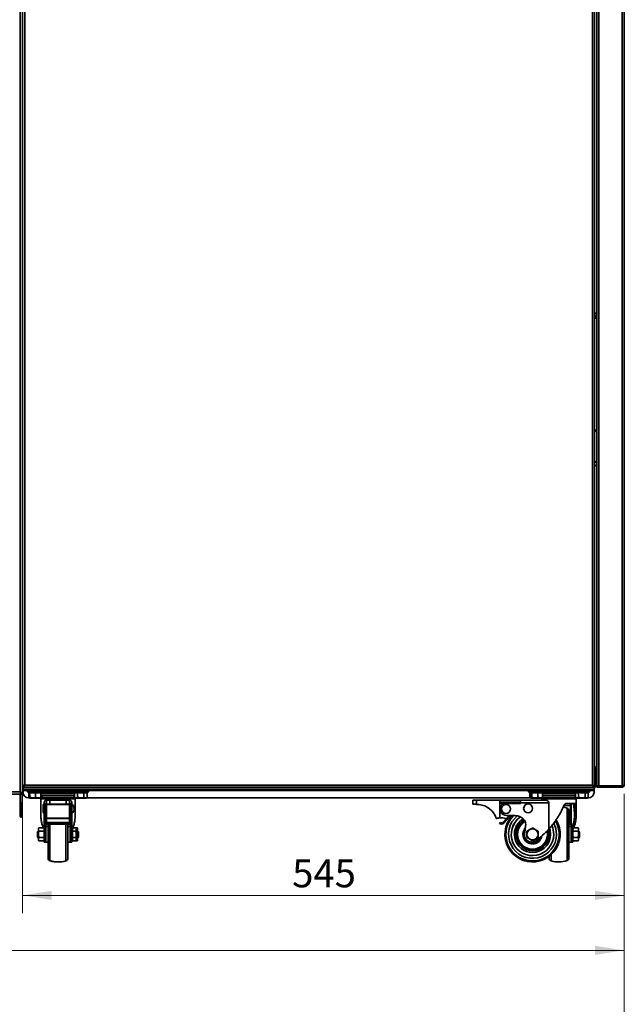
# Model space of a CAD drawing. Units: millimetres. Extents: x 5 to 589, y 5 to 415.
# Drawn here: x 292 to 360, y 192 to 304 of the extents above; entities that cross this region are included whole.
import ezdxf

# ---------------------------------------------------------------- set-up
doc = ezdxf.new("R2010")
doc.units = ezdxf.units.MM
doc.styles.add('SLDTEXTSTYLE0', font='TXT', dxfattribs={"width": 0.605})
doc.dimstyles.new('SLDDIMSTYLE0', dxfattribs={"dimtxt": 3.081982, "dimasz": 3.302, "dimexe": 0, "dimexo": 0.0625, "dimgap": 0.770496, "dimtad": 1, "dimlfac": 8, "dimrnd": 1e-09, "dimzin": 12, "dimdsep": 46, "dimtxsty": 'SLDTEXTSTYLE0', "dimsah": 1, "dimcen": 0.09, "dimadec": 0, "dimazin": 3, "dimtfac": 1, "dimtofl": 0, "dimtmove": 0, "dimatfit": 3, "dimfxl": 0, "dimfrac": 2, "dimtolj": 1, "dimtzin": 12, "dimarcsym": 0})
doc.dimstyles.new('SLDDIMSTYLE1', dxfattribs={"dimtxt": 3.081982, "dimasz": 3.302, "dimexe": 0, "dimexo": 0.0625, "dimgap": 0.770496, "dimtad": 1, "dimdec": 0, "dimlfac": 8, "dimrnd": 1e-09, "dimzin": 12, "dimdsep": 46, "dimtxsty": 'SLDTEXTSTYLE0', "dimsah": 1, "dimcen": 0.09, "dimadec": 0, "dimazin": 3, "dimtfac": 1, "dimtdec": 0, "dimtofl": 0, "dimtmove": 0, "dimatfit": 3, "dimfxl": 0, "dimfrac": 2, "dimtolj": 1, "dimtzin": 12, "dimarcsym": 0})

# ---------------------------------------------------------------- blocks, each defined once
blk = doc.blocks.new('_D_2')
at = {"color": 7, "linetype": 'Continuous', "lineweight": 0}
for p, q in [((292.35, 215.94), (292.35, 202.55)), ((360.47, 216.03), (360.47, 202.55)), ((292.35, 204.55), (360.47, 204.55))]:
    blk.add_line(p, q, dxfattribs=at)
at = {"color": 7, "linetype": 'Continuous', "lineweight": 18}
for points in [[(292.35, 204.55), (295.65, 204.04), (295.65, 205.06)], [(360.47, 204.55), (357.17, 205.06), (357.17, 204.04)]]:
    blk.add_solid(points, dxfattribs=at)
at = {"color": 7, "linetype": 'Continuous', "lineweight": 18, "insert": (322.88, 208.64), "char_height": 3.175, "attachment_point": 1, "style": 'SLDTEXTSTYLE0'}
blk.add_mtext('545', dxfattribs=at)
blk = doc.blocks.new('_D_3')
at = {"color": 7, "linetype": 'Continuous', "lineweight": 0}
for p, q in [((199.15, 214.99), (199.15, 196.33)), ((360.47, 216.03), (360.47, 196.33)), ((360.47, 198.33), (199.15, 198.33))]:
    blk.add_line(p, q, dxfattribs=at)
at = {"color": 7, "linetype": 'Continuous', "lineweight": 18}
for points in [[(199.15, 198.33), (202.45, 197.82), (202.45, 198.84)], [(360.47, 198.33), (357.17, 198.84), (357.17, 197.82)]]:
    blk.add_solid(points, dxfattribs=at)
at = {"color": 7, "linetype": 'Continuous', "lineweight": 18, "insert": (275.11, 202.42), "char_height": 3.175, "attachment_point": 1, "style": 'SLDTEXTSTYLE0'}
blk.add_mtext('1291', dxfattribs=at)
blk = doc.blocks.new('_D_4')
at = {"color": 7, "linetype": 'Continuous', "lineweight": 0}
for p, q in [((192.99, 275.62), (192.99, 182.33)), ((360.47, 216.03), (360.47, 182.33)), ((360.47, 184.33), (192.99, 184.33))]:
    blk.add_line(p, q, dxfattribs=at)
at = {"color": 7, "linetype": 'Continuous', "lineweight": 18}
for points in [[(192.99, 184.33), (196.29, 183.82), (196.29, 184.84)], [(360.47, 184.33), (357.17, 184.84), (357.17, 183.82)]]:
    blk.add_solid(points, dxfattribs=at)
at = {"color": 7, "linetype": 'Continuous', "lineweight": 18, "insert": (272.03, 188.42), "char_height": 3.175, "attachment_point": 1, "style": 'SLDTEXTSTYLE0'}
blk.add_mtext('1340', dxfattribs=at)

msp = doc.modelspace()

# ---------------------------------------------------------------- linework, layer by layer
at = {"color": 7, "linetype": 'Continuous', "lineweight": 35}
for p, q in [((292.3481, 389.8996), (292.3481, 216.9371)), ((357.1106, 216.9371), (357.1106, 389.8996)), ((357.3481, 389.8996), (357.3481, 216.9371)), ((357.6044, 389.8996), (357.6044, 216.9371)), ((360.2169, 389.8996), (360.2169, 216.9371)), ((292.0919, 216.2483), (292.0919, 389.7233)), ((292.6044, 389.8058), (292.6044, 217.0308)), ((356.8544, 217.0308), (356.8544, 389.8058)), ((360.4731, 389.8058), (360.4731, 217.0308)), ((357.3481, 270.4222), (357.1106, 270.4222)), ((357.1106, 270.1472), (357.3481, 270.1472)), ((357.3481, 270.0222), (357.1758, 270.0222)), ((357.3481, 269.9222), (357.2123, 269.9222)), ((357.3481, 257.1432), (357.1106, 257.2416)), ((357.1106, 257.1063), (357.3481, 257.0079)), ((357.3481, 253.2955), (357.1106, 253.058)), ((357.1131, 218.9546), (357.1241, 218.9546)), ((357.1131, 218.3296), (357.1131, 218.9546)), ((357.1131, 218.3296), (357.1131, 216.9696)), ((357.2381, 218.3296), (357.1131, 218.3296)), ((357.2231, 218.9371), (357.1231, 218.9371)), ((357.1231, 218.9371), (357.1231, 218.5428)), ((357.2231, 218.9371), (357.2231, 218.5428)), ((357.2256, 218.9546), (357.2381, 218.9546)), ((357.2381, 218.9546), (357.2381, 218.3296)), ((357.2381, 218.3296), (357.2381, 216.9696)), ((199.4044, 216.2483), (292.0919, 216.2483)), ((292.2106, 215.9921), (292.2106, 216.0921)), ((292.3481, 216.9371), (292.4481, 216.9371)), ((292.3481, 216.8965), (292.3481, 216.9371)), ((292.3481, 216.8748), (292.3606, 216.9091)), ((292.3481, 216.7746), (292.3481, 216.8746)), ((292.3481, 216.7746), (357.1106, 216.7746)), ((292.3481, 215.9921), (292.3481, 216.7527)), ((292.3606, 216.9371), (292.3606, 216.9091)), ((292.4169, 216.9371), (292.4169, 216.8925)), ((292.4169, 216.5796), (292.4169, 216.7746)), ((357.0419, 216.5796), (292.4169, 216.5796)), ((292.4169, 216.5796), (292.4169, 216.4233)), ((292.4169, 216.4233), (292.4169, 216.2046)), ((292.4481, 216.9371), (292.4955, 216.9371)), ((292.6044, 217.0308), (356.8544, 217.0308)), ((292.9122, 216.3921), (292.9122, 216.2671)), ((292.9664, 216.3921), (292.9122, 216.3921)), ((292.9122, 216.2671), (293.1747, 216.1421)), ((294.6872, 216.2671), (292.9122, 216.2671)), ((292.9403, 216.3921), (292.9403, 216.5796)), ((292.9664, 216.3921), (293.4943, 216.3921)), ((293.078, 215.641), (293.078, 216.1881)), ((293.1553, 215.641), (293.1553, 216.1513)), ((293.1961, 215.641), (293.1961, 216.1881)), ((294.0213, 216.3921), (293.4943, 216.3921)), ((293.6903, 216.3921), (293.6903, 216.5796)), ((293.8404, 215.641), (293.8404, 216.1881)), ((294.0213, 216.3921), (298.7343, 216.3921)), ((294.4441, 216.1513), (294.6872, 216.2671)), ((294.4441, 215.641), (294.4441, 216.1881)), ((294.6872, 216.2671), (294.6872, 216.3921)), ((298.0684, 216.3921), (298.0684, 216.2671)), ((298.0684, 216.2671), (298.2383, 216.1862)), ((299.8434, 216.2671), (298.0684, 216.2671)), ((298.2343, 215.641), (298.2343, 216.1881)), ((298.5888, 215.641), (298.5888, 216.1881)), ((299.2613, 216.3921), (298.7343, 216.3921)), ((299.0653, 216.3921), (299.0653, 216.5796)), ((299.2613, 216.3921), (299.7892, 216.3921)), ((299.3105, 215.641), (299.3105, 216.1881)), ((299.6776, 216.1881), (299.6814, 216.1899)), ((299.6776, 215.641), (299.6776, 216.1881)), ((299.6814, 216.1899), (299.8434, 216.2671)), ((299.8434, 216.3921), (299.7892, 216.3921)), ((299.8153, 216.3921), (299.8153, 216.5796)), ((299.8434, 216.2671), (299.8434, 216.3921)), ((349.6153, 216.3921), (349.6153, 216.2671)), ((349.6695, 216.3921), (349.6153, 216.3921)), ((349.6153, 216.2671), (349.8541, 216.1534)), ((349.876, 216.2671), (349.6153, 216.2671)), ((349.6434, 216.3921), (349.6434, 216.5796)), ((349.6695, 216.3921), (350.1975, 216.3921)), ((349.785, 215.641), (349.785, 216.1863)), ((349.8055, 215.641), (349.8055, 216.1765)), ((351.3903, 216.2671), (349.876, 216.2671)), ((349.9931, 215.641), (349.9931, 216.1881)), ((350.7245, 216.3921), (350.1975, 216.3921)), ((350.3934, 216.3921), (350.3934, 216.5796)), ((350.6905, 215.641), (350.6905, 216.1881)), ((350.7245, 216.3921), (355.4374, 216.3921)), ((351.2001, 216.1765), (351.3903, 216.2671)), ((351.2001, 215.641), (351.2001, 216.1881)), ((351.3903, 216.2671), (351.3903, 216.3921)), ((354.7716, 216.3921), (354.7716, 216.2671)), ((354.7716, 216.2671), (354.9374, 216.1881)), ((356.5465, 216.2671), (354.7716, 216.2671)), ((354.9374, 215.641), (354.9374, 216.1881)), ((355.3024, 215.641), (355.3024, 216.1881)), ((355.9644, 216.3921), (355.4374, 216.3921)), ((355.7684, 216.3921), (355.7684, 216.5796)), ((355.9644, 216.3921), (356.4924, 216.3921)), ((356.0241, 215.641), (356.0241, 216.1881)), ((356.3781, 216.1869), (356.5465, 216.2671)), ((356.3807, 215.641), (356.3807, 216.1881)), ((356.5465, 216.3921), (356.4924, 216.3921)), ((356.5184, 216.3921), (356.5184, 216.5796)), ((356.5465, 216.2671), (356.5465, 216.3921)), ((356.9636, 216.9371), (357.0106, 216.9371)), ((357.1106, 216.9371), (357.0106, 216.9371)), ((357.0419, 216.8608), (357.0419, 216.9371)), ((357.0419, 216.7746), (357.0419, 216.5796)), ((357.0419, 216.4233), (357.0419, 216.5796)), ((357.0419, 216.2046), (357.0419, 216.4233)), ((357.1106, 216.9432), (357.1131, 216.9696)), ((357.1106, 216.8746), (357.1106, 216.7746)), ((357.1131, 216.9696), (357.2381, 216.9696)), ((357.6044, 216.9371), (357.3481, 216.9371)), ((357.3481, 216.8746), (357.3481, 216.9371)), ((357.3481, 216.7746), (357.3481, 216.8746)), ((357.3481, 216.8746), (357.5981, 216.8746)), ((357.5981, 216.7746), (357.3481, 216.7746)), ((357.4481, 216.8746), (357.4481, 216.9371)), ((357.5981, 216.8746), (357.5981, 216.7746)), ((360.2169, 216.8746), (357.5981, 216.8746)), ((360.2169, 216.7746), (357.5981, 216.7746)), ((357.6044, 216.9371), (360.2169, 216.9371)), ((360.2169, 216.8746), (360.2169, 216.7746)), ((199.2856, 215.9921), (292.2106, 215.9921)), ((292.1106, 215.0126), (292.1106, 215.9921)), ((292.3231, 215.0126), (292.1106, 215.0126)), ((292.1106, 215.0126), (292.1106, 213.4938)), ((292.2262, 215.9921), (292.2106, 215.9921)), ((292.2106, 215.0126), (292.2106, 213.4938)), ((292.3481, 215.9921), (292.2481, 215.9921)), ((292.3231, 215.0126), (292.3231, 215.9921)), ((293.0419, 215.5796), (293.1843, 215.5796)), ((293.078, 215.641), (293.165, 215.6162)), ((293.0806, 215.6394), (293.1672, 215.5894)), ((293.1701, 215.5878), (293.2059, 215.5671)), ((293.2059, 215.5671), (294.3298, 215.5671)), ((294.3298, 215.5671), (294.3934, 215.5671)), ((294.3934, 215.5671), (294.4293, 215.5878)), ((294.4151, 215.5796), (294.4745, 215.5796)), ((294.4441, 215.641), (294.4256, 215.5941)), ((294.4293, 215.5878), (294.4873, 215.6213)), ((294.5031, 215.6728), (294.4401, 215.4673)), ((294.4401, 215.4673), (294.4401, 213.6235)), ((298.3155, 215.4673), (294.4401, 215.4673)), ((294.4441, 215.8957), (294.4715, 215.894)), ((298.2343, 215.894), (294.4715, 215.894)), ((294.5708, 215.894), (294.5031, 215.6728)), ((294.5213, 215.7324), (294.5213, 215.894)), ((294.8153, 214.9546), (294.8153, 215.0796)), ((295.0653, 215.3296), (295.4653, 215.3296)), ((295.0653, 215.3296), (295.0653, 214.8469)), ((295.4653, 215.3296), (295.4653, 214.8819)), ((297.2903, 215.3296), (295.4653, 215.3296)), ((297.2903, 215.3296), (297.2903, 214.8819)), ((297.2903, 215.3296), (297.6903, 215.3296)), ((297.6903, 215.3296), (297.6903, 214.8469)), ((297.9403, 214.9546), (297.9403, 215.0796)), ((298.2343, 215.7323), (298.1848, 215.894)), ((298.2384, 215.6386), (298.3622, 215.5671)), ((298.3155, 215.4673), (298.2683, 215.6213)), ((298.2811, 215.5796), (298.3405, 215.5796)), ((298.3155, 213.6206), (298.3155, 215.4673)), ((298.3622, 215.5671), (299.2476, 215.5671)), ((299.2476, 215.5671), (299.5497, 215.5671)), ((299.5497, 215.5671), (299.6735, 215.6386)), ((299.5713, 215.5796), (349.8874, 215.5796)), ((343.3309, 215.3296), (343.3309, 214.8819)), ((343.3309, 215.3296), (343.7309, 215.3296)), ((343.7309, 215.3296), (343.7309, 214.8469)), ((343.7309, 215.3296), (346.3934, 215.3296)), ((346.3934, 215.0796), (346.3934, 215.3296)), ((348.7059, 215.3296), (346.3934, 215.3296)), ((348.7059, 215.0796), (346.3934, 215.0796)), ((346.3934, 214.9546), (346.3934, 215.0796)), ((348.7058, 215.0171), (351.9348, 215.0171)), ((348.7058, 215.0171), (348.7058, 214.9562)), ((348.7059, 215.3296), (348.7059, 215.0796)), ((348.7059, 215.3296), (351.6002, 215.3296)), ((348.7059, 214.9546), (348.7059, 215.0796)), ((349.785, 215.641), (349.8207, 215.6183)), ((349.8186, 215.6193), (349.8489, 215.6018)), ((349.8489, 215.6018), (349.9091, 215.5671)), ((349.9091, 215.5671), (351.0966, 215.5671)), ((351.0966, 215.5671), (351.1567, 215.6018)), ((351.1182, 215.5796), (351.1775, 215.5796)), ((351.1956, 215.6384), (351.1431, 215.4673)), ((351.1431, 215.4673), (351.1431, 215.3296)), ((355.0185, 215.4673), (351.1431, 215.4673)), ((351.2001, 215.641), (351.1501, 215.6133)), ((354.9374, 215.894), (351.2001, 215.894)), ((351.2061, 215.6728), (351.2001, 215.6533)), ((351.2738, 215.894), (351.2061, 215.6728)), ((351.2206, 215.72), (351.2206, 215.894)), ((351.9348, 212.0544), (351.9348, 215.0171)), ((354.9374, 215.7319), (354.8878, 215.894)), ((354.9374, 215.641), (355.0653, 215.5671)), ((355.0185, 215.4673), (354.9712, 215.6214)), ((354.9841, 215.5796), (355.0436, 215.5796)), ((355.0186, 215.4673), (354.9842, 215.5796)), ((355.0185, 214.9564), (355.0185, 215.4673)), ((355.0186, 215.4673), (355.0185, 215.4673)), ((355.0186, 213.6235), (355.0186, 215.4673)), ((355.0653, 215.5671), (356.2528, 215.5671)), ((356.2528, 215.5671), (356.3808, 215.641)), ((356.2745, 215.5796), (356.4169, 215.5796)), ((292.2231, 214.8876), (292.3231, 214.8876)), ((292.2231, 213.4938), (292.2231, 214.8876)), ((292.3231, 213.4938), (292.3231, 214.8876)), ((294.6903, 214.7358), (294.6903, 214.0483)), ((294.6903, 214.6733), (294.6903, 213.9858)), ((295.0028, 214.9546), (294.8153, 214.9546)), ((294.8153, 214.9546), (294.8153, 214.721)), ((295.0028, 214.721), (294.8153, 214.721)), ((294.8153, 214.721), (294.8153, 213.5978)), ((295.0028, 213.3218), (295.0028, 214.9546)), ((295.0653, 214.8469), (295.0653, 214.821)), ((297.6903, 214.821), (295.0653, 214.821)), ((295.0653, 213.286), (295.0653, 214.821)), ((297.2903, 214.8819), (295.4653, 214.8819)), ((297.6903, 214.821), (297.6903, 214.8469)), ((297.6903, 214.821), (297.6903, 213.286)), ((297.9403, 214.9546), (297.7528, 214.9546)), ((297.7528, 214.9546), (297.7528, 213.3218)), ((297.9403, 214.721), (297.7528, 214.721)), ((297.9403, 214.721), (297.9403, 214.9546)), ((297.9403, 213.5978), (297.9403, 214.721)), ((298.1895, 214.3608), (298.1903, 214.3921)), ((344.027, 214.821), (343.7309, 214.8469)), ((348.7059, 214.9546), (346.3934, 214.9546)), ((346.3934, 214.9546), (346.3934, 213.3218)), ((348.7058, 214.9562), (347.0808, 214.9562)), ((353.64, 214.7347), (354.3934, 214.7347)), ((355.0185, 214.9564), (353.982, 214.9564)), ((354.2059, 214.1275), (354.2059, 211.4546)), ((354.3934, 214.9546), (354.4559, 214.9546)), ((354.3934, 214.7347), (354.3934, 214.9546)), ((354.3934, 212.7103), (354.3934, 214.7347)), ((354.4559, 212.1254), (354.4559, 214.9564)), ((354.7405, 214.7269), (354.9373, 214.7269)), ((292.1106, 213.4938), (292.2106, 213.4938)), ((292.2231, 213.4938), (292.3231, 213.4938)), ((294.4401, 213.6235), (294.4401, 213.6206)), ((294.8153, 213.5978), (295.0028, 213.5978)), ((294.8153, 213.5734), (294.8153, 213.5978)), ((295.0028, 213.5734), (294.8153, 213.5734)), ((294.8153, 213.0634), (294.8153, 213.5734)), ((295.0028, 213.0634), (294.8153, 213.0634)), ((294.8153, 212.729), (294.8153, 213.0634)), ((295.0028, 213.3218), (295.0028, 213.2439)), ((295.0028, 213.3218), (295.0653, 213.3218)), ((295.0028, 213.2405), (295.0028, 213.2439)), ((295.0028, 213.2405), (297.7528, 213.2405)), ((295.0028, 213.2405), (295.0028, 213.0634)), ((295.0028, 213.0634), (295.0028, 212.729)), ((297.6903, 213.286), (295.0653, 213.286)), ((295.0653, 213.286), (295.0653, 213.2431)), ((295.0653, 213.2431), (297.6903, 213.2431)), ((295.0653, 213.2405), (295.0653, 212.814)), ((297.6903, 212.814), (295.0653, 212.814)), ((295.0653, 212.814), (295.0653, 212.6868)), ((297.6903, 213.3218), (297.7528, 213.3218)), ((297.6903, 213.2431), (297.6903, 213.286)), ((297.6903, 213.2405), (297.6903, 212.814)), ((297.6903, 212.814), (297.6903, 212.6868)), ((297.7528, 213.5978), (297.9403, 213.5978)), ((297.9403, 213.5734), (297.7528, 213.5734)), ((297.7528, 213.2439), (297.7528, 213.3218)), ((297.7528, 213.2439), (297.7528, 213.2405)), ((297.7528, 213.0634), (297.7528, 213.2405)), ((297.9403, 213.0634), (297.7528, 213.0634)), ((297.7528, 212.729), (297.7528, 213.0634)), ((297.9403, 213.5978), (297.9403, 213.5734)), ((297.9403, 213.5734), (297.9403, 213.0634)), ((297.9403, 213.0634), (297.9403, 212.729)), ((346.408, 212.814), (346.3285, 212.6868)), ((347.1261, 213.2604), (346.7084, 212.8126)), ((346.8181, 212.7103), (347.6343, 213.5855)), ((347.1261, 213.2604), (347.4339, 213.5905)), ((347.1298, 213.5981), (348.1236, 213.5734)), ((354.2059, 213.8583), (354.2059, 211.4546)), ((354.3934, 213.2604), (354.4559, 213.2604)), ((354.3934, 213.2405), (354.4559, 213.2405)), ((294.142, 211.8296), (294.0653, 211.7529)), ((294.0653, 211.1563), (294.0653, 211.7529)), ((294.1653, 211.8296), (294.142, 211.8296)), ((294.142, 211.0796), (294.142, 211.8296)), ((294.1912, 212.1763), (294.1653, 212.0796)), ((294.1653, 211.9959), (294.1912, 212.1763)), ((294.1653, 211.9959), (294.1653, 212.0796)), ((294.1912, 211.8154), (294.1653, 211.9959)), ((294.1653, 211.4546), (294.1653, 211.9959)), ((294.1912, 212.1763), (294.7894, 212.1763)), ((294.1912, 211.8154), (294.7894, 211.8154)), ((294.8153, 212.0796), (294.7894, 212.1763)), ((294.7894, 212.1763), (294.8153, 211.9959)), ((294.8153, 211.9959), (294.7894, 211.8154)), ((295.0028, 212.729), (294.8153, 212.729)), ((294.8153, 212.3799), (294.8153, 212.729)), ((295.0028, 212.3799), (294.8153, 212.3799)), ((294.8153, 211.457), (294.8153, 212.3799)), ((295.0028, 212.729), (295.0028, 212.3799)), ((295.0028, 212.3799), (295.0028, 211.457)), ((295.2528, 212.3515), (295.0028, 212.3296)), ((297.6903, 212.6868), (295.0653, 212.6868)), ((295.0653, 212.6868), (295.0653, 212.6109)), ((295.0653, 212.6109), (297.6903, 212.6109)), ((297.6903, 212.6109), (295.0653, 212.6109)), ((295.0653, 212.6109), (295.0653, 212.6109)), ((295.2528, 208.7817), (295.2528, 212.6109)), ((297.5028, 208.7439), (297.5028, 212.6109)), ((297.7528, 212.3296), (297.5028, 212.3515)), ((297.6903, 212.6868), (297.6903, 212.6109)), ((297.6903, 212.6109), (297.6903, 212.6109)), ((297.9403, 212.729), (297.7528, 212.729)), ((297.7528, 212.3799), (297.7528, 212.729)), ((297.9403, 212.3799), (297.7528, 212.3799)), ((297.7528, 211.457), (297.7528, 212.3799)), ((297.9403, 212.729), (297.9403, 212.3799)), ((297.9403, 212.3799), (297.9403, 211.457)), ((297.9403, 211.9959), (297.9512, 212.0714)), ((298.0028, 212.0096), (297.9403, 212.0096)), ((298.3845, 212.1763), (298.0028, 212.1763)), ((298.0028, 212.1763), (298.0028, 211.8154)), ((298.0028, 211.8154), (298.0028, 211.0937)), ((298.3845, 211.8154), (298.0028, 211.8154)), ((298.4403, 212.0796), (298.3845, 212.1763)), ((298.5644, 212.1763), (298.3845, 212.1763)), ((298.3845, 211.8154), (298.4403, 211.9959)), ((298.4403, 211.9959), (298.4403, 212.0796)), ((298.4403, 211.4546), (298.4403, 211.9959)), ((298.5644, 211.8154), (298.4403, 211.8154)), ((298.5903, 212.0796), (298.5644, 212.1763)), ((298.5644, 212.1763), (298.5903, 211.9959)), ((298.5903, 211.9959), (298.5644, 211.8154)), ((298.5903, 212.0796), (298.5903, 211.9959)), ((298.5903, 211.9959), (298.5903, 211.4546)), ((298.6136, 211.8296), (298.5903, 211.8296)), ((298.6903, 211.7529), (298.6136, 211.8296)), ((298.6136, 211.8296), (298.6136, 211.4546)), ((298.6903, 211.7529), (298.6903, 211.4546)), ((349.297, 212.3799), (349.1703, 211.457)), ((349.4559, 211.8154), (349.7684, 211.9959)), ((350.0809, 212.1763), (350.3934, 211.9959)), ((354.2059, 212.6109), (354.3934, 212.6109)), ((354.4559, 212.3296), (354.2059, 212.3515)), ((354.3934, 212.6109), (354.3934, 212.7103)), ((354.4559, 212.1254), (354.4559, 211.0268)), ((354.6434, 211.9959), (354.6547, 212.0745)), ((354.6434, 210.7307), (354.6434, 212.0544)), ((354.6693, 211.8154), (354.6434, 211.9959)), ((355.2675, 211.8154), (354.6693, 211.8154)), ((355.2675, 212.1763), (354.7121, 212.1763)), ((355.2934, 212.0796), (355.2675, 212.1763)), ((355.2675, 212.1763), (355.2934, 211.9959)), ((355.2934, 211.9959), (355.2675, 211.8154)), ((355.2934, 212.0796), (355.2934, 211.9959)), ((355.2934, 211.9959), (355.2934, 211.4546)), ((355.3167, 211.8296), (355.2934, 211.8296)), ((355.3934, 211.7529), (355.3167, 211.8296)), ((355.3167, 211.8296), (355.3167, 211.4546)), ((355.3934, 211.7529), (355.3934, 211.4546)), ((294.0653, 211.1563), (294.142, 211.0796)), ((294.142, 211.0796), (294.1653, 211.0796)), ((294.1912, 211.0937), (294.1653, 211.4546)), ((294.1653, 210.9133), (294.1653, 211.4546)), ((294.1653, 210.9133), (294.1912, 211.0937)), ((294.1912, 210.7329), (294.1653, 210.9133)), ((294.1653, 210.8296), (294.1653, 210.9133)), ((294.1653, 210.8296), (294.1912, 210.7329)), ((294.1912, 211.0937), (294.7894, 211.0937)), ((294.1912, 210.7329), (294.7894, 210.7329)), ((294.7894, 210.7329), (294.8153, 210.8296)), ((295.0028, 211.457), (294.8153, 211.457)), ((294.8153, 211.457), (294.8153, 210.5774)), ((294.8153, 210.5774), (295.0028, 210.5774)), ((295.0028, 210.8983), (295.0028, 211.457)), ((295.0028, 210.5774), (295.0028, 211.457)), ((295.0028, 210.5796), (295.2528, 210.5577)), ((297.5028, 210.5577), (297.7528, 210.5796)), ((297.9403, 211.457), (297.7528, 211.457)), ((297.7528, 211.457), (297.7528, 210.5774)), ((297.7528, 210.5774), (297.9403, 210.5774)), ((297.9403, 210.5774), (297.9403, 211.457)), ((297.9403, 210.8996), (298.0028, 210.8996)), ((297.9403, 210.8296), (297.9662, 210.7329)), ((298.0028, 210.7329), (297.9662, 210.7329)), ((298.3845, 211.0937), (298.0028, 211.0937)), ((298.0028, 211.0937), (298.0028, 210.7329)), ((298.3845, 210.7329), (298.0028, 210.7329)), ((298.3845, 210.7329), (298.4403, 210.9133)), ((298.3845, 210.7329), (298.4403, 210.8296)), ((298.5644, 210.7329), (298.3845, 210.7329)), ((298.4403, 210.9133), (298.4403, 211.4546)), ((298.5644, 211.0937), (298.4403, 211.0937)), ((298.4403, 210.8296), (298.4403, 210.9133)), ((298.5903, 211.4546), (298.5644, 211.0937)), ((298.5644, 211.0937), (298.5903, 210.9133)), ((298.5903, 210.9133), (298.5644, 210.7329)), ((298.5644, 210.7329), (298.5903, 210.8296)), ((298.5903, 211.4546), (298.5903, 210.9133)), ((298.5903, 211.0796), (298.6136, 211.0796)), ((298.5903, 210.9133), (298.5903, 210.8296)), ((298.6136, 211.4546), (298.6136, 211.0796)), ((298.6136, 211.0796), (298.6903, 211.1563)), ((298.6903, 211.4546), (298.6903, 211.1563)), ((350.0809, 210.7329), (349.7684, 210.9133)), ((350.7059, 211.0937), (350.3934, 210.9133)), ((354.2059, 211.4546), (354.2059, 208.7817)), ((354.2059, 210.5577), (354.4559, 210.5796)), ((354.4559, 211.0268), (354.4559, 210.5796)), ((354.4559, 210.7307), (354.6434, 210.7307)), ((354.4559, 210.5796), (354.4559, 210.5774)), ((354.4559, 210.5774), (354.6434, 210.5774)), ((354.6693, 211.0937), (354.6434, 211.4546)), ((354.6434, 210.8296), (354.6693, 210.7329)), ((354.6434, 210.5774), (354.6434, 210.7307)), ((355.2675, 211.0937), (354.6693, 211.0937)), ((355.2675, 210.7329), (354.6693, 210.7329)), ((355.2934, 211.4546), (355.2675, 211.0937)), ((355.2675, 211.0937), (355.2934, 210.9133)), ((355.2934, 210.9133), (355.2675, 210.7329)), ((355.2675, 210.7329), (355.2934, 210.8296)), ((355.2934, 211.4546), (355.2934, 210.9133)), ((355.2934, 211.0796), (355.3167, 211.0796)), ((355.2934, 210.9133), (355.2934, 210.8296)), ((355.3167, 211.4546), (355.3167, 211.0796)), ((355.3167, 211.0796), (355.3934, 211.1563)), ((355.3934, 211.4546), (355.3934, 211.1563)), ((295.2528, 209.0508), (295.2528, 209.8853)), ((295.2528, 209.0508), (295.2528, 208.7439)), ((297.5028, 209.0508), (297.5028, 208.7817)), ((351.9559, 208.9546), (351.9559, 208.7439))]:
    msp.add_line(p, q, dxfattribs=at)
at = {"color": 8, "linetype": 'Continuous', "lineweight": 35}
for p, q in [((357.3481, 269.8434), (357.1106, 269.8434)), ((357.3481, 253.725), (357.1106, 253.4876)), ((292.4169, 216.4233), (292.9403, 216.4233)), ((298.2343, 216.1127), (294.4441, 216.1127)), ((298.0684, 216.269), (294.6872, 216.269)), ((299.8153, 216.4233), (349.6434, 216.4233)), ((354.9374, 216.1127), (351.2001, 216.1127)), ((354.7716, 216.269), (351.3903, 216.269)), ((356.5184, 216.4233), (357.0419, 216.4233)), ((298.2343, 215.6728), (294.5031, 215.6728)), ((354.9374, 215.6728), (351.2061, 215.6728)), ((353.9907, 214.4245), (353.9907, 211.4546)), ((295.0653, 213.2439), (295.0028, 213.2439)), ((297.7528, 213.2439), (297.6903, 213.2439)), ((295.4681, 208.4847), (295.4681, 212.6109)), ((297.2736, 208.4427), (297.2736, 212.6109)), ((354.2059, 212.7103), (354.3934, 212.7103)), ((353.9907, 211.4546), (353.9907, 208.4847)), ((295.482, 208.4802), (295.482, 208.4427)), ((352.1851, 209.1442), (352.1851, 208.4427))]:
    msp.add_line(p, q, dxfattribs=at)
at = {"color": 7, "linetype": 'Continuous', "lineweight": 35, "flags": 128}
for points in [[(348.7058, 215.3296), (348.7058, 215.3236), (348.7058, 215.3058), (348.7058, 215.2769), (348.7058, 215.2381), (348.7058, 215.1907), (348.7058, 215.1367), (348.7058, 215.0781), (348.7058, 215.0171)], [(343.7309, 214.8469), (343.6615, 214.853), (343.5941, 214.8589), (343.5309, 214.8644), (343.4738, 214.8694), (343.4245, 214.8737), (343.3845, 214.8772), (343.3551, 214.8798), (343.337, 214.8814), (343.3309, 214.8819)]]:
    msp.add_lwpolyline(points, dxfattribs=at)
at = {"color": 8, "linetype": 'Continuous', "lineweight": 35, "flags": 128}
for points in [[(351.7229, 211.8279), (351.7419, 211.7318), (351.7648, 211.4546)], [(351.8245, 211.9346), (351.8671, 211.7375), (351.8894, 211.4546)], [(351.8656, 211.9787), (351.9181, 211.7456), (351.941, 211.4546)]]:
    msp.add_lwpolyline(points, dxfattribs=at)
at = {"color": 7, "linetype": 'Continuous', "lineweight": 35}
for centre in [(347.0809, 214.3296), (349.5809, 214.3921)]:
    msp.add_circle(centre, 0.5, dxfattribs=at)
for centre, radius, start, end in [((357.2856, 218.9371), 0.1625, 67.380135, 180), ((357.2856, 218.9371), 0.0625, 0, 180), ((293.0419, 216.2046), 0.625, 180, 270), ((356.4169, 216.2046), 0.625, 270, 0), ((356.9731, 216.9696), 0.265, 285.036478, 0), ((356.9731, 216.9696), 0.14, 319.498281, 346.392847), ((357.6044, 217.0308), 0.1563, 216.869898, 270), ((295.0653, 215.0796), 0.25, 90, 180), ((297.6903, 215.0796), 0.25, 0, 90), ((294.8153, 214.7358), 0.125, 90, 180), ((294.8153, 214.6733), 0.125, 90, 180), ((294.8153, 213.9858), 0.125, 180, 270), ((297.5653, 214.3921), 0.625, 0, 53.130102), ((297.5653, 214.3296), 0.625, 0, 53.130102), ((297.5653, 214.3296), 0.625, 306.869898, 0), ((343.8309, 212.5796), 2.25, 18.29672, 85), ((347.1107, 214.2984), 0.7005, 142.892651, 271.564326), ((347.0983, 214.2047), 0.7517, 91.331473, 136.616399), ((353.0184, 211.4546), 3.125, 71.873796, 80.288826), ((353.8934, 214.1275), 0.3125, 0, 71.873796), ((292.2169, 213.4938), 0.1062, 180, 0), ((292.2169, 213.4938), 0.00625, 180, 0), ((346.0265, 213.3056), 0.0625, 198.29672, 288.780643), ((346.5497, 211.7671), 1.5625, 95.73917, 108.780643), ((346.5497, 211.7671), 1.5625, 70.939856, 95.73917), ((346.5934, 213.1108), 0.35, 238, 268.830906), ((346.5896, 212.9234), 0.1625, 268.830906, 317), ((350.0809, 211.4546), 3.125, 137.105882, 180), ((350.0809, 211.4546), 3.125, 180, 31.350454), ((347.0803, 213.303), 0.0625, 250.939828, 317), ((350.0809, 211.4546), 2.4063, 124.854762, 0), ((350.0809, 211.4546), 2.4038, 124.822484, 0), ((348.0957, 212.2134), 1.3603, 38.675139, 88.825), ((348.3686, 212.5268), 0.9543, 12.2366, 34.217927), ((346.5934, 213.1108), 0.5, 238, 268.830909), ((346.5896, 212.9234), 0.3125, 268.83091, 317), ((348.2995, 212.5664), 1.0147, 349.404845, 9.219627), ((350.0809, 211.4546), 0.625, 120, 180), ((350.0809, 211.4546), 0.625, 60, 120), ((350.0809, 211.4546), 0.625, 0, 60), ((344.9387, 218.3867), 9.4363, 305.773742, 317.851591), ((350.0809, 211.4546), 2.4038, 0, 24.217841), ((350.0809, 211.4546), 2.4063, 0, 24.250855), ((349.98, 211.3899), 0.8125, 175.263157, 305.773755), ((350.0809, 211.4546), 0.625, 180, 240), ((350.0809, 211.4546), 0.625, 240, 300), ((350.0809, 211.4546), 0.875, 267.806148, 330.730861), ((350.0809, 211.4546), 0.625, 300, 0), ((295.5653, 208.7817), 0.3125, 180, 251.873796), ((295.5653, 208.7439), 0.3125, 180.000001, 254.53399), ((296.4403, 211.4546), 3.125, 251.873796, 285.46601), ((296.3153, 211.4546), 3.125, 254.53399, 271.145992), ((297.1903, 208.7439), 0.3125, 285.46601, 359.999999), ((352.2684, 208.7439), 0.3125, 180.000001, 254.53399), ((353.0184, 211.4546), 3.125, 254.53399, 288.126204), ((353.8934, 208.7817), 0.3125, 288.126204, 0)]:
    msp.add_arc(centre, radius, start, end, dxfattribs=at)
at = {"color": 8, "linetype": 'Continuous', "lineweight": 35}
for radius, start, end in [(3.0118, 135.174234, 0), (2.7107, 129.442104, 0), (2.0468, 121.084137, 0), (1.86, 119.875067, 0), (1.8084, 119.773861, 0), (1.6839, 119.928776, 0), (3.0118, 0, 30.455919), (1.088, 138.23346, 351.208587), (0.9634, 151.695599, 341.597809), (2.0468, 0, 19.22282), (2.7107, 0, 27.692228)]:
    msp.add_arc((350.0809, 211.4546), radius, start, end, dxfattribs=at)
at = {"color": 7, "linetype": 'Continuous', "lineweight": 35}
for centre, start_param, end_param in [((295.4653, 214.8469), 1.57079633, 3.14159265), ((297.2903, 214.8469), 0, 1.57079633)]:
    msp.add_ellipse(centre, major_axis=(0.4, 0), ratio=0.08748866, start_param=start_param, end_param=end_param, dxfattribs=at)
for points, knots in [([(357.3481, 269.8475), (357.3387, 269.8475), (357.3154, 269.8476), (357.2803, 269.8609), (357.2452, 269.8836), (357.2072, 269.9227), (357.18, 269.9697), (357.166, 270.0162), (357.1614, 270.0499), (357.1623, 270.0796), (357.1717, 270.1112), (357.1945, 270.1323), (357.2284, 270.1427), (357.2607, 270.1462), (357.2975, 270.1471), (357.3275, 270.1472), (357.3445, 270.1471), (357.3481, 270.1471)], [0, 0, 0, 0, 0.04232095, 0.10485316, 0.1660949, 0.23067675, 0.35187428, 0.41486955, 0.48137975, 0.546802, 0.60951677, 0.73209895, 0.80057758, 0.86304904, 0.9228725, 0.98385292, 1, 1, 1, 1]), ([(357.1758, 270.0222), (357.1783, 270.0247), (357.1851, 270.0318), (357.2036, 270.0389), (357.2296, 270.0444), (357.2736, 270.0473), (357.3155, 270.0473), (357.3446, 270.0471), (357.3481, 270.0471)], [0, 0, 0, 0, 0.0833633, 0.23091038, 0.40631942, 0.58003344, 0.94851451, 1, 1, 1, 1]), ([(292.0919, 216.2483), (292.1018, 216.2148), (292.1216, 216.1476), (292.1512, 216.0629), (292.1809, 216.0037), (292.2007, 215.9959), (292.2106, 215.9921)], [0, 0, 0, 0, 0.2500048, 0.5000053, 0.7500036, 1, 1, 1, 1]), ([(292.3481, 215.9921), (292.3452, 216.0106), (292.3389, 216.0508), (292.2857, 216.1129), (292.1997, 216.1798), (292.1286, 216.2249), (292.0919, 216.2483)], [0, 0, 0, 0, 0.21669032, 0.47150813, 0.72642486, 1, 1, 1, 1]), ([(292.0919, 216.2483), (292.1018, 216.2279), (292.1215, 216.1869), (292.1512, 216.1353), (292.1809, 216.0991), (292.2007, 216.0944), (292.2106, 216.0921)], [0, 0, 0, 0, 0.25001236, 0.49999671, 0.74999734, 1, 1, 1, 1]), ([(292.2481, 215.9921), (292.2449, 216.0168), (292.2384, 216.068), (292.1869, 216.1459), (292.1317, 216.2068), (292.0991, 216.2408), (292.0919, 216.2483)], [0, 0, 0, 0, 0.288952499, 0.600202977, 0.911600863, 1, 1, 1, 1]), ([(292.6044, 217.0308), (292.5859, 217.0018), (292.5457, 216.9385), (292.4836, 216.8538), (292.4167, 216.7881), (292.3715, 216.7792), (292.3481, 216.7746)], [0, 0, 0, 0, 0.21668836, 0.47150233, 0.726418, 1, 1, 1, 1]), ([(292.6044, 217.0308), (292.5797, 217.0072), (292.5284, 216.9581), (292.4505, 216.8994), (292.3896, 216.8763), (292.3556, 216.8749), (292.3481, 216.8746)], [0, 0, 0, 0, 0.2889454, 0.6002044, 0.91160899, 1, 1, 1, 1]), ([(292.3481, 216.9371), (292.352, 216.9449), (292.3597, 216.9605), (292.4189, 216.984), (292.5036, 217.0074), (292.5708, 217.023), (292.6044, 217.0308)], [0, 0, 0, 0, 0.25000541, 0.5000064, 0.75000325, 1, 1, 1, 1]), ([(292.4481, 216.9371), (292.4505, 216.9449), (292.4552, 216.9605), (292.4913, 216.984), (292.5429, 217.0074), (292.5839, 217.023), (292.6044, 217.0308)], [0, 0, 0, 0, 0.25000348, 0.50001195, 0.74999912, 1, 1, 1, 1]), ([(293.1737, 216.1478), (293.1773, 216.1465), (293.1849, 216.1439), (293.1922, 216.173), (293.1961, 216.1881)], [0, 0, 0, 0, 0.4820875, 1, 1, 1, 1]), ([(293.1961, 216.1881), (293.2148, 216.1833), (293.3159, 216.1575), (293.5075, 216.1313), (293.7057, 216.154), (293.816, 216.1819), (293.8404, 216.1881)], [0, 0, 0, 0, 0.08888405, 0.47838933, 0.88413397, 1, 1, 1, 1]), ([(293.8404, 216.1881), (293.9108, 216.1712), (294.0535, 216.1367), (294.2587, 216.1419), (294.3875, 216.174), (294.4441, 216.1881)], [0, 0, 0, 0, 0.35259241, 0.71579493, 1, 1, 1, 1]), ([(298.2343, 216.1881), (298.2446, 216.1833), (298.3002, 216.1575), (298.4056, 216.1313), (298.5147, 216.154), (298.5753, 216.1819), (298.5888, 216.1881)], [0, 0, 0, 0, 0.08888419, 0.47838887, 0.88413325, 1, 1, 1, 1]), ([(298.5888, 216.1881), (298.6729, 216.1712), (298.8436, 216.1367), (299.0889, 216.1419), (299.2429, 216.174), (299.3105, 216.1881)], [0, 0, 0, 0, 0.35258936, 0.71579303, 1, 1, 1, 1]), ([(299.3105, 216.1881), (299.3532, 216.1712), (299.4401, 216.1367), (299.5649, 216.1419), (299.6432, 216.174), (299.6776, 216.1881)], [0, 0, 0, 0, 0.35258956, 0.71579588, 1, 1, 1, 1]), ([(349.8556, 216.1564), (349.8608, 216.1528), (349.8887, 216.1336), (349.9356, 216.1431), (349.9756, 216.1744), (349.9931, 216.1881)], [0, 0, 0, 0, 0.11551438, 0.61172155, 1, 1, 1, 1]), ([(349.9931, 216.1881), (350.0744, 216.1712), (350.2393, 216.1367), (350.4764, 216.1419), (350.6252, 216.174), (350.6905, 216.1881)], [0, 0, 0, 0, 0.35258833, 0.71579626, 1, 1, 1, 1]), ([(350.6905, 216.1881), (350.7053, 216.1833), (350.7853, 216.1575), (350.9368, 216.1313), (351.0935, 216.154), (351.1808, 216.1819), (351.2001, 216.1881)], [0, 0, 0, 0, 0.088883334, 0.478391664, 0.884127469, 1, 1, 1, 1]), ([(354.9374, 216.1881), (354.9799, 216.1712), (355.0663, 216.1367), (355.1903, 216.1419), (355.2682, 216.174), (355.3024, 216.1881)], [0, 0, 0, 0, 0.35259196, 0.71579313, 1, 1, 1, 1]), ([(355.3024, 216.1881), (355.3235, 216.1833), (355.4367, 216.1575), (355.6513, 216.1313), (355.8732, 216.154), (355.9967, 216.1819), (356.0241, 216.1881)], [0, 0, 0, 0, 0.08888475, 0.4783975, 0.88413188, 1, 1, 1, 1]), ([(356.0241, 216.1881), (356.0657, 216.1712), (356.15, 216.1367), (356.2712, 216.1419), (356.3473, 216.174), (356.3807, 216.1881)], [0, 0, 0, 0, 0.35259209, 0.71579377, 1, 1, 1, 1]), ([(357.1106, 216.7746), (357.0893, 216.7784), (357.0466, 216.7861), (356.9825, 216.8454), (356.9184, 216.9301), (356.8757, 216.9973), (356.8544, 217.0308)], [0, 0, 0, 0, 0.250000456, 0.499993934, 0.749999544, 1, 1, 1, 1]), ([(357.1106, 216.8746), (357.0893, 216.8769), (357.0465, 216.8816), (356.9825, 216.9178), (356.9184, 216.9694), (356.8757, 217.0104), (356.8544, 217.0308)], [0, 0, 0, 0, 0.2499959, 0.49999593, 0.75001122, 1, 1, 1, 1]), ([(356.8544, 217.0308), (356.8839, 217.0239), (356.9431, 217.0102), (357.0214, 216.9895), (357.0795, 216.9688), (357.1072, 216.9513), (357.1097, 216.9408), (357.1106, 216.9371)], [0, 0, 0, 0, 0.22045361, 0.44092045, 0.66138813, 0.88186604, 1, 1, 1, 1]), ([(356.8544, 217.0308), (356.8703, 217.0248), (356.905, 217.0115), (356.9532, 216.991), (356.9909, 216.9695), (357.0086, 216.9515), (357.0101, 216.9407), (357.0106, 216.9371)], [0, 0, 0, 0, 0.19469131, 0.42453308, 0.65438157, 0.88423676, 1, 1, 1, 1]), ([(360.4731, 217.0308), (360.4693, 216.9973), (360.4616, 216.9301), (360.4023, 216.8454), (360.3176, 216.7861), (360.2504, 216.7784), (360.2169, 216.7746)], [0, 0, 0, 0, 0.24999954, 0.50000367, 0.75000046, 1, 1, 1, 1]), ([(360.2169, 216.9371), (360.2464, 216.944), (360.3056, 216.9578), (360.3839, 216.9785), (360.442, 216.9991), (360.4697, 217.0166), (360.4722, 217.0272), (360.4731, 217.0308)], [0, 0, 0, 0, 0.22045403, 0.44092542, 0.66140494, 0.88187297, 1, 1, 1, 1]), ([(360.3617, 216.9734), (360.3615, 216.9726), (360.3575, 216.9518), (360.3286, 216.9182), (360.2786, 216.8815), (360.2375, 216.8769), (360.2169, 216.8746)], [0, 0, 0, 0, 0.01271068, 0.34181446, 0.67090234, 1, 1, 1, 1]), ([(293.1553, 215.641), (293.1626, 215.6118), (293.1762, 215.5573), (293.1898, 215.6144), (293.1961, 215.641)], [0, 0, 0, 0, 0.5347164, 1, 1, 1, 1]), ([(293.1961, 215.641), (293.2733, 215.6197), (293.4576, 215.5691), (293.6797, 215.592), (293.813, 215.6326), (293.8404, 215.641)], [0, 0, 0, 0, 0.36456804, 0.86897482, 1, 1, 1, 1]), ([(293.8404, 215.641), (293.9483, 215.6118), (294.15, 215.5573), (294.3507, 215.6144), (294.4441, 215.641)], [0, 0, 0, 0, 0.5347161, 1, 1, 1, 1]), ([(294.4584, 215.6144), (294.4641, 215.6146), (294.4742, 215.6151), (294.4839, 215.621), (294.488, 215.6235)], [0, 0, 0, 0, 0.57096775, 1, 1, 1, 1]), ([(298.2343, 215.641), (298.2768, 215.6197), (298.3782, 215.5691), (298.5004, 215.592), (298.5737, 215.6326), (298.5888, 215.641)], [0, 0, 0, 0, 0.36456468, 0.86897497, 1, 1, 1, 1]), ([(298.5888, 215.641), (298.7177, 215.6118), (298.9589, 215.5573), (299.1988, 215.6144), (299.3105, 215.641)], [0, 0, 0, 0, 0.53471811, 1, 1, 1, 1]), ([(299.3105, 215.641), (299.3761, 215.6118), (299.4987, 215.5573), (299.6208, 215.6144), (299.6776, 215.641)], [0, 0, 0, 0, 0.53471514, 1, 1, 1, 1]), ([(349.8055, 215.641), (349.839, 215.6118), (349.9017, 215.5573), (349.9641, 215.6144), (349.9931, 215.641)], [0, 0, 0, 0, 0.534717393, 1, 1, 1, 1]), ([(349.9931, 215.641), (350.1177, 215.6118), (350.3507, 215.5573), (350.5826, 215.6144), (350.6905, 215.641)], [0, 0, 0, 0, 0.53471017, 1, 1, 1, 1]), ([(350.6905, 215.641), (350.7516, 215.6197), (350.8973, 215.5691), (351.073, 215.592), (351.1784, 215.6326), (351.2001, 215.641)], [0, 0, 0, 0, 0.36456857, 0.86897061, 1, 1, 1, 1]), ([(351.9348, 215.0171), (351.9321, 215.043), (351.9268, 215.0947), (351.8841, 215.1745), (351.8064, 215.257), (351.7024, 215.3177), (351.6311, 215.326), (351.6002, 215.3296)], [0, 0, 0, 0, 0.128413369, 0.255693309, 0.464904864, 0.767886821, 1, 1, 1, 1]), ([(354.9374, 215.641), (355.0026, 215.6118), (355.1246, 215.5573), (355.246, 215.6144), (355.3024, 215.641)], [0, 0, 0, 0, 0.53471584, 1, 1, 1, 1]), ([(355.3024, 215.641), (355.389, 215.6197), (355.5953, 215.5691), (355.8441, 215.592), (355.9933, 215.6326), (356.0241, 215.641)], [0, 0, 0, 0, 0.36457149, 0.86897188, 1, 1, 1, 1]), ([(356.0241, 215.641), (356.0878, 215.6118), (356.207, 215.5573), (356.3256, 215.6144), (356.3807, 215.641)], [0, 0, 0, 0, 0.53471488, 1, 1, 1, 1]), ([(351.9348, 212.0544), (351.9503, 212.0716), (352.0755, 212.2106), (352.3177, 212.497), (352.6252, 212.9053), (352.8966, 213.3091), (353.212, 213.8307), (353.456, 214.3071), (353.6066, 214.6577), (353.6363, 214.7269)], [0, 0, 0, 0, 0.02379877, 0.1922942, 0.36538796, 0.50475399, 0.64417684, 0.9298348, 1, 1, 1, 1]), ([(353.982, 214.9564), (353.9386, 214.9522), (353.8518, 214.9437), (353.7338, 214.8726), (353.6658, 214.791), (353.6419, 214.739), (353.6363, 214.7269)], [0, 0, 0, 0, 0.312275943, 0.625626883, 0.9128569, 1, 1, 1, 1]), ([(354.4559, 212.1254), (354.4642, 212.1375), (354.5468, 212.258), (354.6708, 212.5091), (354.7997, 212.9767), (354.8469, 213.5749), (354.8106, 214.1925), (354.7591, 214.5851), (354.7405, 214.7269)], [0, 0, 0, 0, 0.01732617, 0.17249994, 0.33190304, 0.58832296, 0.85132651, 1, 1, 1, 1]), ([(354.5811, 214.9564), (354.6059, 214.9522), (354.6554, 214.9436), (354.7068, 214.8707), (354.7311, 214.7881), (354.7389, 214.7373), (354.7405, 214.7269)], [0, 0, 0, 0, 0.31910044, 0.63961108, 0.92594612, 1, 1, 1, 1]), ([(354.9373, 214.7269), (354.9697, 214.4332), (355.0188, 213.9894), (355.0211, 213.424), (354.9884, 213.0163), (354.9107, 212.6329), (354.7984, 212.3123), (354.6883, 212.1292), (354.6434, 212.0544)], [0, 0, 0, 0, 0.29982846, 0.45318725, 0.60647305, 0.75143251, 0.89853651, 1, 1, 1, 1]), ([(354.9373, 214.7269), (354.9313, 214.7634), (354.9192, 214.8364), (354.8839, 214.9123), (354.8416, 214.9512), (354.8093, 214.9549), (354.7963, 214.9564)], [0, 0, 0, 0, 0.2691212, 0.53797229, 0.81478012, 1, 1, 1, 1]), ([(294.4441, 213.6235), (294.4432, 213.5575), (294.4402, 213.3478), (294.4711, 213.0166), (294.5488, 212.6333), (294.6418, 212.3551), (294.7262, 212.2112), (294.7466, 212.1763)], [0, 0, 0, 0, 0.12524297, 0.39752316, 0.65501379, 0.91631288, 1, 1, 1, 1]), ([(297.9403, 212.0544), (297.9514, 212.0716), (298.0414, 212.2106), (298.1711, 212.4969), (298.2683, 212.9056), (298.311, 213.2836), (298.3126, 213.5168), (298.3133, 213.6206)], [0, 0, 0, 0, 0.03860262, 0.3119157, 0.5926881, 0.81874925, 1, 1, 1, 1]), ([(294.1653, 211.4546), (294.1682, 211.5459), (294.172, 211.6666), (294.1875, 211.7863), (294.1912, 211.8154)], [0, 0, 0, 0, 0.75679294, 1, 1, 1, 1]), ([(294.7894, 211.8154), (294.7931, 211.7863), (294.8086, 211.6666), (294.8124, 211.5459), (294.8153, 211.4546)], [0, 0, 0, 0, 0.24320706, 1, 1, 1, 1]), ([(298.4403, 211.9959), (298.4402, 212.0001), (298.4394, 212.061), (298.411, 212.1208), (298.3845, 212.1763)], [0, 0, 0, 0, 0.07019693, 1, 1, 1, 1]), ([(298.4403, 211.4546), (298.4336, 211.5486), (298.4249, 211.6708), (298.3921, 211.7883), (298.3845, 211.8154)], [0, 0, 0, 0, 0.76947092, 1, 1, 1, 1]), ([(298.5644, 211.8154), (298.5681, 211.7863), (298.5836, 211.6666), (298.5874, 211.5459), (298.5903, 211.4546)], [0, 0, 0, 0, 0.24320799, 1, 1, 1, 1]), ([(349.4559, 211.4546), (349.4559, 211.5486), (349.4559, 211.6708), (349.4559, 211.7883), (349.4559, 211.8154)], [0, 0, 0, 0, 0.76947092, 1, 1, 1, 1]), ([(349.7684, 211.9959), (349.7758, 212.0001), (349.8814, 212.0611), (349.9848, 212.1208), (350.0809, 212.1763)], [0, 0, 0, 0, 0.07018811, 1, 1, 1, 1]), ([(350.3934, 211.9959), (350.4008, 211.9916), (350.5064, 211.9307), (350.6098, 211.8709), (350.7059, 211.8154)], [0, 0, 0, 0, 0.07018811, 1, 1, 1, 1]), ([(350.7059, 211.8154), (350.7059, 211.7883), (350.7059, 211.6708), (350.7059, 211.5486), (350.7059, 211.4546)], [0, 0, 0, 0, 0.23052908, 1, 1, 1, 1]), ([(354.6434, 211.4546), (354.6463, 211.5459), (354.6501, 211.6666), (354.6656, 211.7863), (354.6693, 211.8154)], [0, 0, 0, 0, 0.756792147, 1, 1, 1, 1]), ([(355.2675, 211.8154), (355.2713, 211.7863), (355.2867, 211.6666), (355.2905, 211.5459), (355.2934, 211.4546)], [0, 0, 0, 0, 0.243205981, 1, 1, 1, 1]), ([(298.3845, 211.0937), (298.4069, 211.1833), (298.4368, 211.3023), (298.4396, 211.4244), (298.4403, 211.4546)], [0, 0, 0, 0, 0.752765179, 1, 1, 1, 1]), ([(298.4403, 210.9133), (298.4402, 210.9176), (298.4394, 210.9785), (298.411, 211.0382), (298.3845, 211.0937)], [0, 0, 0, 0, 0.07019693, 1, 1, 1, 1]), ([(349.4559, 211.0937), (349.4559, 211.1833), (349.4559, 211.3023), (349.4559, 211.4244), (349.4559, 211.4546)], [0, 0, 0, 0, 0.752765179, 1, 1, 1, 1]), ([(349.7684, 210.9133), (349.761, 210.9176), (349.6555, 210.9785), (349.5521, 211.0382), (349.4559, 211.0937)], [0, 0, 0, 0, 0.070205751, 1, 1, 1, 1]), ([(350.3934, 210.9133), (350.386, 210.909), (350.2805, 210.8481), (350.1771, 210.7884), (350.0809, 210.7329)], [0, 0, 0, 0, 0.070205751, 1, 1, 1, 1]), ([(350.7059, 211.4546), (350.7059, 211.4244), (350.7059, 211.3023), (350.7059, 211.1833), (350.7059, 211.0937)], [0, 0, 0, 0, 0.247234821, 1, 1, 1, 1])]:
    msp.add_open_spline(points, degree=3, knots=knots, dxfattribs=at)

# ---------------------------------------------------------------- dimensions: what is measured, and where the dimension line sits
at = {"color": 7, "linetype": 'Continuous', "lineweight": 18}
for base, p1, p2, dimstyle, picture, middle in [((192.9857, 184.329), (360.4731, 217.0308), (192.9857, 276.6171), 'SLDDIMSTYLE1', '_D_4', (276.7294, 184.329)), ((360.4731, 204.5477), (292.3481, 216.9371), (360.4731, 217.0308), 'SLDDIMSTYLE0', '_D_2', (326.4106, 204.5477))]:
    dim = msp.add_linear_dim(base=base, p1=p1, p2=p2, angle=0, dimstyle=dimstyle, dxfattribs=at)
    dim.commit()
    dim.dimension.update_dxf_attribs({"geometry": picture, "text_midpoint": middle, "dimtype": 160})
dim = msp.add_linear_dim(base=(199.1481, 198.329), p1=(360.4731, 217.0308), p2=(199.1481, 215.9921), dimstyle='SLDDIMSTYLE1', dxfattribs=at)
dim.commit()
dim.dimension.update_dxf_attribs({"geometry": '_D_3', "text_midpoint": (279.8106, 198.329), "dimtype": 160})

doc.saveas('drawing.dxf')
